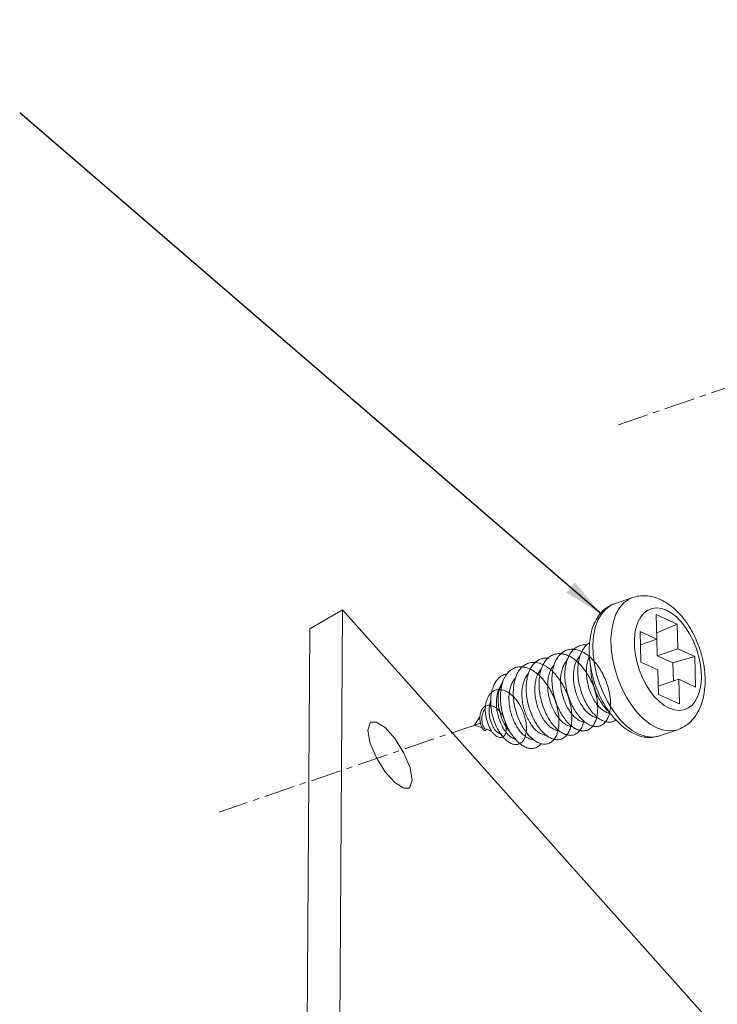
# Model space of a CAD drawing. Extents: x -488 to 2265, y -995 to 904.
# Drawn here: x 784 to 818, y -293 to -245 of the extents above; entities that cross this region are included whole.
import ezdxf

# ---------------------------------------------------------------- set-up
doc = ezdxf.new("R2010")
doc.units = 0
doc.header["$LTSCALE"] = 1.21
doc.header["$MEASUREMENT"] = 0
doc.linetypes.add('CENTER', pattern=[2, 1.25, -0.25, 0.25, -0.25])
doc.layers.get('0').update_dxf_attribs({"linetype": 'CONTINUOUS', "lineweight": 9})
doc.layers.add('DIM', color=4, linetype='CONTINUOUS', lineweight=9)
doc.styles.get("Standard").update_dxf_attribs({"font": 'Vrinda.ttf'})
doc.dimstyles.get("Standard").update_dxf_attribs({"dimtxt": 0.15625, "dimasz": 0.18, "dimexe": 0.18, "dimexo": 0.0625, "dimgap": 0.09, "dimtad": 0, "dimtih": 1, "dimtoh": 1, "dimdec": 4, "dimzin": 0, "dimdsep": 46, "dimtxsty": 'Standard', "dimcen": 0.09, "dimadec": 0, "dimazin": 0, "dimtp": 0.01, "dimtm": 0.01, "dimtfac": 1, "dimtdec": 4, "dimtofl": 0, "dimtmove": 0, "dimatfit": 0, "dimfxl": 0, "dimtolj": 1, "dimtzin": 0, "dimarcsym": 0})

msp = doc.modelspace()

# ---------------------------------------------------------------- linework, layer by layer
at = {"color": 1, "linetype": 'CENTER'}
for p, q in [((813.349, -264.951), (871.747, -245.059)), ((806.577, -279.602), (793.746, -283.973))]:
    msp.add_line(p, q, dxfattribs=at)
at = {"color": 7, "linetype": 'Continuous'}
for p, q in [((814.043, -273.437), (813.156, -273.739)), ((798.192, -274.973), (799.807, -274.041)), ((799.807, -274.041), (799.177, -364.193)), ((842.674, -322.041), (799.807, -274.041)), ((815.211, -274.269), (816.24, -274.738)), ((815.246, -275.481), (815.211, -274.269)), ((798.192, -274.973), (797.563, -365.126)), ((814.417, -275.103), (815.246, -275.481)), ((814.46, -276.606), (814.417, -275.103)), ((816.24, -274.738), (815.237, -275.164)), ((816.24, -274.738), (816.275, -275.95)), ((815.246, -275.481), (814.436, -275.757)), ((815.238, -275.484), (815.261, -276.295)), ((816.275, -275.95), (815.261, -276.295)), ((816.275, -275.95), (817.104, -276.328)), ((815.261, -276.295), (816.033, -276.647)), ((817.104, -276.328), (816.033, -276.647)), ((817.104, -276.328), (817.147, -277.831)), ((815.289, -276.984), (814.46, -276.606)), ((815.324, -278.196), (815.289, -276.984)), ((816.033, -276.647), (816.058, -277.541)), ((816.318, -277.453), (815.312, -277.795)), ((817.147, -277.831), (816.318, -277.453)), ((816.318, -277.453), (816.352, -278.664)), ((807.632, -277.665), (807.578, -277.745)), ((816.352, -278.664), (815.324, -278.196)), ((806.815, -278.893), (806.749, -278.993)), ((806.55, -279.292), (806.276, -279.705)), ((806.669, -279.839), (806.276, -279.705)), ((806.813, -279.887), (806.824, -279.891)), ((807.124, -279.993), (806.824, -279.891)), ((816.254, -279.928), (815.367, -280.231)), ((807.498, -280.118), (807.533, -280.132)), ((807.58, -280.148), (807.534, -280.132)), ((808.294, -280.391), (808.243, -280.373)), ((815.367, -280.231), (815.278, -280.257))]:
    msp.add_line(p, q, dxfattribs=at)
for points in [[(815.239, -279.84), (814.916, -279.658), (814.598, -279.409), (814.292, -279.1), (814.006, -278.736), (813.745, -278.327), (813.516, -277.881), (813.323, -277.408), (813.17, -276.92), (813.062, -276.425), (813.001, -275.937), (812.987, -275.465), (813.022, -275.02), (813.104, -274.613), (813.232, -274.252), (813.403, -273.945), (813.613, -273.699), (813.857, -273.52), (814.043, -273.437)], [(812.114, -276.239), (812.1, -275.767), (812.135, -275.322), (812.218, -274.914), (812.346, -274.553), (812.517, -274.246), (812.727, -274), (812.971, -273.821), (813.156, -273.739)], [(815.851, -278.872), (815.605, -278.734), (815.363, -278.544), (815.13, -278.309), (814.912, -278.032), (814.713, -277.72), (814.538, -277.38), (814.391, -277.02), (814.275, -276.647), (814.193, -276.271), (814.146, -275.899), (814.135, -275.539), (814.162, -275.2), (814.225, -274.89), (814.322, -274.615), (814.452, -274.381), (814.612, -274.193), (814.798, -274.057), (815.006, -273.974), (815.231, -273.947), (815.469, -273.977), (815.713, -274.062)], [(815.713, -274.062), (815.959, -274.2), (816.201, -274.39), (816.434, -274.625), (816.652, -274.902), (816.851, -275.214), (817.026, -275.554), (817.173, -275.914), (817.289, -276.286), (817.371, -276.663), (817.418, -277.035), (817.429, -277.395), (817.402, -277.733), (817.339, -278.044), (817.242, -278.319), (817.112, -278.553), (816.952, -278.74), (816.766, -278.877), (816.558, -278.959), (816.333, -278.986), (816.095, -278.957), (815.851, -278.872)], [(813.407, -279.404), (813.121, -279.041), (812.859, -278.631), (812.629, -278.185), (812.436, -277.712), (812.284, -277.223), (812.175, -276.728), (812.114, -276.239)], [(808.117, -280.161), (808.044, -280.087), (807.88, -279.867), (807.736, -279.617), (807.616, -279.344), (807.525, -279.058), (807.467, -278.769), (807.442, -278.487), (807.451, -278.22), (807.495, -277.978), (807.572, -277.769), (807.632, -277.665)], [(814.352, -280.142), (814.03, -279.961), (813.713, -279.713), (813.407, -279.404)], [(801.043, -279.956), (801.154, -279.596), (801.2, -279.562)], [(803.067, -282.791), (802.807, -282.803), (802.368, -282.527), (801.883, -281.984), (801.447, -281.281), (801.147, -280.557), (801.043, -279.956)], [(801.2, -279.562), (801.459, -279.55), (801.898, -279.826), (802.384, -280.369), (802.819, -281.073), (803.119, -281.797), (803.224, -282.398)], [(816.254, -279.928), (816.167, -279.954), (815.871, -279.99), (815.56, -279.951), (815.239, -279.84)], [(815.278, -280.257), (814.982, -280.292), (814.671, -280.253), (814.352, -280.142)], [(803.224, -282.398), (803.113, -282.757), (803.067, -282.791)]]:
    msp.add_lwpolyline(points, dxfattribs=at)
for points in [[(815.418, -273.535), (815.053, -273.405), (814.7, -273.35), (814.363, -273.362), (814.043, -273.437)], [(816.254, -279.928), (816.56, -279.788), (816.843, -279.583), (817.098, -279.305), (817.309, -278.963), (817.471, -278.554), (817.572, -278.097), (817.611, -277.613), (817.592, -277.114), (817.519, -276.613), (817.395, -276.118), (817.224, -275.637), (817.01, -275.178), (816.755, -274.748), (816.461, -274.357), (816.135, -274.018), (815.785, -273.741), (815.418, -273.535)], [(813.156, -273.739), (812.862, -273.877), (812.593, -274.086), (812.358, -274.367), (812.166, -274.714), (812.026, -275.121), (811.943, -275.574), (811.934, -275.662)], [(810.917, -276.309), (810.826, -276.534), (810.755, -276.827), (810.724, -277.148), (810.733, -277.488), (810.779, -277.837), (810.863, -278.183), (810.98, -278.517), (811.126, -278.828), (811.296, -279.107), (811.485, -279.345), (811.686, -279.536), (811.893, -279.673), (812.097, -279.752), (812.294, -279.772), (812.475, -279.731), (812.635, -279.632), (812.768, -279.477), (812.87, -279.272), (812.937, -279.022), (812.966, -278.737), (812.956, -278.424), (812.907, -278.094), (812.819, -277.757), (812.695, -277.424), (812.539, -277.105), (812.353, -276.81), (812.144, -276.548), (811.918, -276.329), (811.68, -276.158), (811.438, -276.041), (811.199, -275.982), (810.969, -275.983), (810.755, -276.044), (810.563, -276.163), (810.398, -276.338), (810.265, -276.562), (810.168, -276.829), (810.109, -277.131), (810.089, -277.459), (810.108, -277.803), (810.166, -278.152), (810.259, -278.496), (810.385, -278.824), (810.538, -279.127), (810.715, -279.395), (810.908, -279.62), (811.111, -279.796), (811.318, -279.917), (811.521, -279.98), (811.713, -279.982), (811.889, -279.925), (812.042, -279.809), (812.167, -279.639), (812.259, -279.421), (812.316, -279.16), (812.334, -278.866), (812.313, -278.547), (812.252, -278.214), (812.154, -277.878), (812.021, -277.547), (811.855, -277.234), (811.662, -276.948), (811.448, -276.697), (811.217, -276.491), (810.978, -276.335), (810.736, -276.234), (810.498, -276.192), (810.272, -276.21), (810.064, -276.288), (809.879, -276.423), (809.723, -276.613), (809.6, -276.85), (809.514, -277.128), (809.466, -277.438), (809.457, -277.771), (809.487, -278.118), (809.555, -278.466), (809.658, -278.807), (809.792, -279.129), (809.953, -279.423), (810.135, -279.679), (810.331, -279.891), (810.536, -280.052), (810.742, -280.157), (810.943, -280.202), (811.132, -280.188), (811.301, -280.113), (811.447, -279.982), (811.563, -279.798), (811.645, -279.567), (811.659, -279.507)], [(812.087, -279.749), (812.097, -279.752), (812.294, -279.772), (812.475, -279.731), (812.635, -279.632), (812.768, -279.477), (812.87, -279.272), (812.937, -279.022), (812.966, -278.737), (812.956, -278.424), (812.907, -278.094), (812.819, -277.757), (812.695, -277.424), (812.539, -277.105), (812.353, -276.81), (812.144, -276.548), (811.918, -276.329), (811.68, -276.158), (811.438, -276.041), (811.199, -275.982), (810.969, -275.983), (810.755, -276.044), (810.563, -276.163), (810.398, -276.338), (810.265, -276.562), (810.168, -276.829), (810.109, -277.131), (810.089, -277.459), (810.108, -277.803), (810.166, -278.152), (810.259, -278.496), (810.385, -278.824), (810.538, -279.127), (810.715, -279.395), (810.908, -279.62), (811.111, -279.796), (811.318, -279.917), (811.521, -279.98), (811.713, -279.982), (811.889, -279.925), (812.042, -279.809), (812.167, -279.639), (812.259, -279.421), (812.316, -279.16), (812.334, -278.866), (812.313, -278.547), (812.252, -278.214), (812.154, -277.878), (812.021, -277.547), (811.855, -277.234), (811.662, -276.948), (811.448, -276.697), (811.217, -276.491), (810.978, -276.335), (810.736, -276.234), (810.498, -276.192), (810.272, -276.21), (810.064, -276.288), (809.879, -276.423), (809.723, -276.613), (809.6, -276.85), (809.514, -277.128), (809.466, -277.438), (809.457, -277.771), (809.487, -278.118), (809.555, -278.466), (809.658, -278.807), (809.792, -279.129), (809.953, -279.423), (810.135, -279.679), (810.331, -279.891), (810.536, -280.052), (810.742, -280.157), (810.943, -280.202), (811.132, -280.188), (811.301, -280.113), (811.447, -279.982), (811.563, -279.798), (811.645, -279.567), (811.655, -279.528)], [(812.087, -279.749), (812.097, -279.752), (812.294, -279.772), (812.475, -279.731), (812.635, -279.632), (812.768, -279.477), (812.87, -279.272), (812.937, -279.022), (812.966, -278.737), (812.956, -278.424), (812.907, -278.094), (812.819, -277.757), (812.695, -277.424), (812.539, -277.105), (812.353, -276.81), (812.144, -276.548), (811.918, -276.329), (811.68, -276.158), (811.438, -276.041), (811.199, -275.982), (810.969, -275.983), (810.755, -276.044), (810.563, -276.163), (810.398, -276.338), (810.265, -276.562), (810.168, -276.829), (810.109, -277.131), (810.089, -277.459), (810.108, -277.803), (810.166, -278.152), (810.259, -278.496), (810.385, -278.824), (810.538, -279.127), (810.715, -279.395), (810.908, -279.62), (811.111, -279.796), (811.318, -279.917), (811.459, -279.967)], [(811.168, -275.979), (810.969, -275.983), (810.755, -276.044), (810.563, -276.163), (810.398, -276.338), (810.265, -276.562), (810.168, -276.829), (810.109, -277.131), (810.089, -277.459), (810.108, -277.803), (810.166, -278.152), (810.259, -278.496), (810.385, -278.824), (810.538, -279.127), (810.715, -279.395), (810.908, -279.62), (811.111, -279.796), (811.318, -279.917), (811.521, -279.98), (811.713, -279.982), (811.889, -279.925), (812.042, -279.809), (812.167, -279.639), (812.259, -279.421), (812.316, -279.16), (812.334, -278.866), (812.313, -278.547), (812.252, -278.214), (812.154, -277.878), (812.021, -277.547), (811.855, -277.234), (811.662, -276.948), (811.448, -276.697), (811.217, -276.491), (810.978, -276.335), (810.736, -276.234), (810.531, -276.194)], [(811.798, -275.762), (811.666, -275.761), (811.447, -275.805), (811.248, -275.908), (811.075, -276.067), (810.933, -276.278), (810.826, -276.534), (810.755, -276.827), (810.724, -277.148), (810.733, -277.488), (810.779, -277.837), (810.863, -278.183), (810.98, -278.517), (811.126, -278.828), (811.296, -279.107), (811.485, -279.345), (811.686, -279.536), (811.893, -279.673), (812.097, -279.752), (812.294, -279.772), (812.475, -279.731), (812.635, -279.632), (812.768, -279.477), (812.87, -279.272), (812.937, -279.022), (812.966, -278.737), (812.956, -278.424), (812.907, -278.094), (812.819, -277.757), (812.695, -277.424), (812.539, -277.105), (812.353, -276.81), (812.144, -276.548), (811.918, -276.329), (811.68, -276.158), (811.438, -276.041), (811.199, -275.982), (811.168, -275.979)], [(810.917, -276.309), (810.826, -276.534), (810.755, -276.827), (810.724, -277.148), (810.733, -277.488), (810.779, -277.837), (810.863, -278.183), (810.98, -278.517), (811.126, -278.828), (811.296, -279.107), (811.485, -279.345), (811.686, -279.536), (811.893, -279.673), (812.097, -279.752), (812.294, -279.772), (812.475, -279.731), (812.635, -279.632), (812.768, -279.477), (812.87, -279.272), (812.937, -279.022), (812.966, -278.737), (812.956, -278.424), (812.907, -278.094), (812.819, -277.757), (812.695, -277.424), (812.539, -277.105), (812.353, -276.81), (812.144, -276.548), (811.918, -276.329), (811.68, -276.158), (811.438, -276.041), (811.199, -275.982), (811.168, -275.979)], [(811.55, -276.095), (811.46, -276.316), (811.39, -276.605), (811.358, -276.923), (811.365, -277.259), (811.41, -277.604), (811.491, -277.948), (811.604, -278.279)], [(811.792, -275.764), (811.707, -275.854), (811.566, -276.063), (811.55, -276.095)], [(811.935, -275.657), (811.877, -275.695), (811.792, -275.764)], [(811.934, -275.662), (811.918, -276.054), (811.948, -276.551), (811.988, -276.83)], [(809.89, -276.409), (809.799, -276.407), (809.578, -276.442), (809.375, -276.536), (809.259, -276.627)], [(811.459, -279.967), (811.521, -279.98), (811.713, -279.982), (811.889, -279.925), (812.042, -279.809), (812.167, -279.639), (812.259, -279.421), (812.316, -279.16), (812.334, -278.866), (812.313, -278.547), (812.252, -278.214), (812.154, -277.878), (812.021, -277.547), (811.855, -277.234), (811.662, -276.948), (811.448, -276.697), (811.217, -276.491), (810.978, -276.335), (810.736, -276.234), (810.498, -276.192), (810.272, -276.21), (810.064, -276.288), (809.879, -276.423), (809.723, -276.613), (809.6, -276.85), (809.514, -277.128), (809.466, -277.438), (809.457, -277.771), (809.487, -278.118), (809.555, -278.466), (809.658, -278.807), (809.792, -279.129), (809.953, -279.423), (810.135, -279.679), (810.331, -279.891), (810.536, -280.052), (810.742, -280.157), (810.943, -280.202)], [(809.888, -276.415), (809.879, -276.423), (809.723, -276.613), (809.649, -276.742)], [(810.285, -276.522), (810.265, -276.562), (810.168, -276.829), (810.109, -277.131), (810.089, -277.459), (810.108, -277.803), (810.166, -278.152), (810.259, -278.496), (810.385, -278.824), (810.538, -279.127), (810.715, -279.395), (810.908, -279.62), (811.111, -279.796), (811.318, -279.917), (811.521, -279.98), (811.713, -279.982), (811.889, -279.925), (812.042, -279.809), (812.167, -279.639), (812.259, -279.421), (812.316, -279.16), (812.334, -278.866), (812.313, -278.547), (812.252, -278.214), (812.154, -277.878), (812.021, -277.547), (811.855, -277.234), (811.662, -276.948), (811.448, -276.697), (811.217, -276.491), (810.978, -276.335), (810.736, -276.234), (810.531, -276.194)], [(810.82, -276.534), (810.759, -276.61), (810.661, -276.777)], [(811.454, -276.318), (811.392, -276.395), (811.281, -276.591), (811.201, -276.824), (811.156, -277.087), (811.145, -277.365)], [(811.93, -276.342), (811.914, -276.376), (811.834, -276.611), (811.789, -276.875), (811.779, -277.157), (811.803, -277.452), (811.86, -277.747), (811.948, -278.033), (812.062, -278.3), (812.2, -278.544), (812.357, -278.754), (812.523, -278.92), (812.693, -279.037)], [(809.147, -280.395), (809.18, -280.421), (809.386, -280.55), (809.59, -280.622), (809.785, -280.633), (809.964, -280.584), (810.12, -280.477), (810.25, -280.315), (810.347, -280.104), (810.409, -279.849), (810.433, -279.559), (810.418, -279.243), (810.363, -278.912), (810.27, -278.575), (810.142, -278.243), (809.981, -277.927), (809.792, -277.636), (809.58, -277.379), (809.352, -277.166), (809.113, -277.002), (808.871, -276.893), (808.632, -276.842), (808.404, -276.851), (808.193, -276.92), (808.004, -277.047), (807.844, -277.229), (807.716, -277.459), (807.624, -277.731), (807.57, -278.037), (807.555, -278.368), (807.58, -278.713), (807.642, -279.062), (807.74, -279.405), (807.87, -279.73), (808.027, -280.029), (808.206, -280.291), (808.401, -280.51), (808.605, -280.679), (808.811, -280.792), (809.013, -280.847), (809.204, -280.841), (809.377, -280.776), (809.526, -280.653), (809.56, -280.613)], [(810.192, -280.399), (810.25, -280.315), (810.347, -280.104), (810.409, -279.849), (810.433, -279.559), (810.418, -279.243), (810.363, -278.912), (810.27, -278.575), (810.142, -278.243), (809.981, -277.927), (809.792, -277.636), (809.58, -277.379), (809.352, -277.166), (809.113, -277.002), (808.871, -276.893), (808.632, -276.842), (808.404, -276.851), (808.193, -276.92), (808.004, -277.047), (807.844, -277.229), (807.716, -277.459), (807.624, -277.731), (807.57, -278.037), (807.555, -278.368), (807.58, -278.713), (807.642, -279.062), (807.74, -279.405), (807.87, -279.73), (808.027, -280.029), (808.206, -280.291), (808.401, -280.51), (808.605, -280.679), (808.811, -280.792), (809.013, -280.847), (809.204, -280.841), (809.377, -280.776), (809.526, -280.653), (809.56, -280.613)], [(810.192, -280.399), (810.25, -280.315), (810.347, -280.104), (810.409, -279.849), (810.433, -279.559), (810.418, -279.243), (810.363, -278.912), (810.27, -278.575), (810.142, -278.243), (809.981, -277.927), (809.792, -277.636), (809.58, -277.379), (809.352, -277.166), (809.113, -277.002), (808.871, -276.893), (808.632, -276.842), (808.404, -276.851), (808.193, -276.92), (808.004, -277.047), (807.869, -277.194)], [(809.259, -276.627), (809.198, -276.688), (809.051, -276.891), (808.939, -277.141), (808.863, -277.429), (808.826, -277.746), (808.828, -278.084), (808.869, -278.433), (808.947, -278.78), (809.06, -279.116), (809.202, -279.431), (809.369, -279.715), (809.556, -279.96), (809.755, -280.158), (809.961, -280.303), (810.167, -280.391), (810.365, -280.42), (810.548, -280.388), (810.712, -280.298), (810.849, -280.151), (810.956, -279.953), (811.029, -279.709), (811.064, -279.428), (811.059, -279.119), (811.016, -278.791), (810.934, -278.455), (810.815, -278.12), (810.663, -277.798), (810.482, -277.499), (810.276, -277.232), (810.051, -277.006), (809.815, -276.827), (809.573, -276.702), (809.333, -276.634), (809.101, -276.626), (808.884, -276.679), (808.689, -276.79), (808.52, -276.956), (808.382, -277.173), (808.28, -277.435), (808.215, -277.732), (808.189, -278.057), (808.202, -278.398), (808.254, -278.747), (808.342, -279.093), (808.464, -279.424), (808.613, -279.731), (808.787, -280.005), (808.978, -280.237), (809.18, -280.421), (809.386, -280.55), (809.59, -280.622), (809.785, -280.633), (809.964, -280.584), (810.12, -280.477), (810.25, -280.315), (810.347, -280.104), (810.409, -279.849), (810.433, -279.559), (810.418, -279.243), (810.363, -278.912), (810.27, -278.575), (810.142, -278.243), (809.981, -277.927), (809.792, -277.636), (809.58, -277.379), (809.352, -277.166), (809.113, -277.002), (809.023, -276.954)], [(809.369, -279.715), (809.556, -279.96), (809.755, -280.158), (809.961, -280.303), (810.167, -280.391), (810.365, -280.42), (810.548, -280.388), (810.712, -280.298), (810.849, -280.151), (810.956, -279.953), (811.029, -279.709), (811.064, -279.428), (811.059, -279.119), (811.016, -278.791), (810.934, -278.455), (810.815, -278.12), (810.663, -277.798), (810.482, -277.499), (810.276, -277.232), (810.051, -277.006), (809.815, -276.827), (809.573, -276.702), (809.333, -276.634), (809.101, -276.626), (808.884, -276.679), (808.689, -276.79), (808.52, -276.956), (808.382, -277.173), (808.28, -277.435), (808.215, -277.732), (808.189, -278.057), (808.202, -278.398), (808.254, -278.747), (808.342, -279.093), (808.464, -279.424), (808.613, -279.731), (808.787, -280.005), (808.978, -280.237), (809.18, -280.421), (809.386, -280.55), (809.59, -280.622), (809.785, -280.633), (809.964, -280.584), (810.12, -280.477), (810.25, -280.315), (810.347, -280.104), (810.409, -279.849), (810.433, -279.559), (810.418, -279.243), (810.363, -278.912), (810.27, -278.575), (810.142, -278.243), (809.981, -277.927), (809.792, -277.636), (809.58, -277.379), (809.352, -277.166), (809.113, -277.002), (809.023, -276.954)], [(809.753, -280.156), (809.755, -280.158), (809.961, -280.303), (810.167, -280.391), (810.365, -280.42), (810.548, -280.388), (810.712, -280.298), (810.849, -280.151), (810.956, -279.953), (811.029, -279.709), (811.064, -279.428), (811.059, -279.119), (811.016, -278.791), (810.934, -278.455), (810.815, -278.12), (810.663, -277.798), (810.482, -277.499), (810.276, -277.232), (810.051, -277.006), (809.815, -276.827), (809.573, -276.702), (809.333, -276.634), (809.101, -276.626), (808.884, -276.679), (808.689, -276.79), (808.52, -276.956), (808.382, -277.173), (808.28, -277.435), (808.215, -277.732), (808.189, -278.057), (808.202, -278.398), (808.254, -278.747), (808.342, -279.093), (808.464, -279.424), (808.613, -279.731), (808.787, -280.005), (808.978, -280.237), (809.18, -280.421), (809.386, -280.55), (809.59, -280.622), (809.785, -280.633), (809.964, -280.584), (810.12, -280.477), (810.192, -280.399)], [(810.829, -280.178), (810.849, -280.151), (810.956, -279.953), (811.029, -279.709), (811.064, -279.428), (811.059, -279.119), (811.016, -278.791), (810.934, -278.455), (810.815, -278.12), (810.663, -277.798), (810.482, -277.499), (810.276, -277.232), (810.051, -277.006), (809.815, -276.827), (809.573, -276.702), (809.333, -276.634), (809.101, -276.626), (808.884, -276.679), (808.689, -276.79), (808.52, -276.956), (808.382, -277.173), (808.28, -277.435), (808.215, -277.732), (808.189, -278.057), (808.202, -278.398), (808.254, -278.747), (808.342, -279.093), (808.464, -279.424), (808.613, -279.731), (808.787, -280.005), (808.978, -280.237), (809.18, -280.421), (809.386, -280.55), (809.59, -280.622), (809.785, -280.633), (809.964, -280.584), (810.12, -280.477), (810.192, -280.399)], [(810.829, -280.178), (810.849, -280.151), (810.956, -279.953), (811.029, -279.709), (811.064, -279.428), (811.059, -279.119), (811.016, -278.791), (810.934, -278.455), (810.815, -278.12), (810.663, -277.798), (810.482, -277.499), (810.276, -277.232), (810.051, -277.006), (809.815, -276.827), (809.573, -276.702), (809.333, -276.634), (809.101, -276.626), (808.884, -276.679), (808.689, -276.79), (808.631, -276.838)], [(809.561, -276.956), (809.494, -277.038), (809.395, -277.207)], [(810.029, -276.99), (810.013, -277.024), (809.934, -277.256), (809.889, -277.518), (809.878, -277.798), (809.901, -278.094), (809.96, -278.395), (810.049, -278.687), (810.164, -278.955), (810.301, -279.195), (810.455, -279.401), (810.622, -279.567), (810.792, -279.684)], [(810.194, -276.742), (810.124, -276.827), (810.029, -276.99)], [(810.661, -276.777), (810.648, -276.805), (810.568, -277.037), (810.522, -277.3), (810.511, -277.582), (810.535, -277.877), (810.592, -278.174), (810.679, -278.459), (810.792, -278.727), (810.93, -278.972), (811.088, -279.184), (811.256, -279.351), (811.426, -279.469)], [(811.988, -276.83), (812.031, -277.055), (812.162, -277.555), (812.34, -278.041), (812.56, -278.504), (812.818, -278.935), (812.922, -279.084)], [(811.99, -276.829), (812.001, -277.073), (812.049, -277.418), (812.133, -277.761)], [(807.871, -277.19), (807.752, -277.22), (807.567, -277.316), (807.407, -277.461), (807.276, -277.653), (807.177, -277.883), (807.112, -278.145), (807.082, -278.43), (807.087, -278.729), (807.126, -279.033), (807.195, -279.331), (807.292, -279.617), (807.413, -279.88), (807.553, -280.113), (807.707, -280.311), (807.869, -280.467), (808.033, -280.579), (808.194, -280.642), (808.346, -280.658), (808.484, -280.625), (808.605, -280.548), (808.702, -280.428), (808.775, -280.271), (808.82, -280.082), (808.836, -279.869), (808.822, -279.639), (808.779, -279.399), (808.709, -279.156), (808.614, -278.92), (808.496, -278.697), (808.36, -278.495), (808.209, -278.318), (808.048, -278.173), (807.881, -278.062), (807.714, -277.99), (807.55, -277.957), (807.395, -277.964), (807.253, -278.009), (807.126, -278.092), (807.125, -278.093)], [(807.869, -277.194), (807.844, -277.229), (807.716, -277.459), (807.653, -277.627)], [(808.289, -277.393), (808.227, -277.47), (808.114, -277.668), (808.034, -277.901), (807.988, -278.162), (807.977, -278.445), (808.001, -278.743), (808.059, -279.045), (808.149, -279.334), (808.263, -279.601), (808.401, -279.843), (808.555, -280.049), (808.721, -280.214), (808.776, -280.258)], [(808.347, -277.249), (808.28, -277.435), (808.222, -277.684)], [(808.738, -277.474), (808.666, -277.693), (808.621, -277.956), (808.611, -278.237), (808.635, -278.53), (808.693, -278.829), (808.783, -279.12), (808.898, -279.388), (809.035, -279.628), (809.189, -279.833), (809.355, -279.999), (809.525, -280.116)], [(808.923, -277.177), (808.854, -277.263), (808.744, -277.46), (808.738, -277.474)], [(809.395, -277.207), (809.382, -277.233), (809.303, -277.464), (809.256, -277.725), (809.244, -278.006), (809.267, -278.302), (809.324, -278.6), (809.41, -278.887), (809.523, -279.154), (809.66, -279.4), (809.818, -279.613), (809.987, -279.782), (810.159, -279.9)], [(811.145, -277.365), (811.145, -277.369)], [(811.145, -277.369), (811.169, -277.664), (811.226, -277.958), (811.313, -278.246), (811.427, -278.515), (811.564, -278.756), (811.719, -278.966), (811.888, -279.134), (812.059, -279.253)], [(807.292, -279.617), (807.413, -279.88), (807.553, -280.113), (807.707, -280.311), (807.869, -280.467), (808.033, -280.579), (808.194, -280.642), (808.346, -280.658), (808.484, -280.625), (808.605, -280.548), (808.702, -280.428), (808.775, -280.271), (808.82, -280.082), (808.836, -279.869), (808.822, -279.639), (808.779, -279.399), (808.709, -279.156), (808.614, -278.92), (808.496, -278.697), (808.36, -278.495), (808.209, -278.318), (808.048, -278.173), (807.881, -278.062), (807.714, -277.99), (807.55, -277.957), (807.395, -277.964), (807.253, -278.009), (807.126, -278.092), (807.019, -278.207), (806.933, -278.352), (806.87, -278.52), (806.83, -278.707), (806.814, -278.906), (806.822, -279.111), (806.851, -279.316), (806.9, -279.513), (806.965, -279.699), (807.045, -279.866), (807.135, -280.011), (807.232, -280.131), (807.332, -280.221), (807.432, -280.281), (807.526, -280.31), (807.614, -280.307), (807.69, -280.275), (807.753, -280.215), (807.8, -280.13), (807.83, -280.024), (807.842, -279.902), (807.836, -279.767), (807.812, -279.624), (807.77, -279.479), (807.713, -279.337), (807.641, -279.202), (807.558, -279.078), (807.465, -278.969), (807.366, -278.877), (807.263, -278.807), (807.159, -278.758), (807.089, -278.738)], [(807.579, -280.15), (807.707, -280.311), (807.869, -280.467), (808.033, -280.579), (808.194, -280.642), (808.346, -280.658), (808.484, -280.625), (808.605, -280.548), (808.702, -280.428), (808.775, -280.271), (808.82, -280.082), (808.836, -279.869), (808.822, -279.639), (808.779, -279.399), (808.709, -279.156), (808.614, -278.92), (808.496, -278.697), (808.36, -278.495), (808.209, -278.318), (808.048, -278.173), (807.881, -278.062), (807.714, -277.99), (807.55, -277.957), (807.395, -277.964), (807.253, -278.009), (807.126, -278.092), (807.019, -278.207), (806.933, -278.352), (806.87, -278.52), (806.83, -278.707), (806.814, -278.906), (806.822, -279.111), (806.851, -279.316), (806.9, -279.513), (806.965, -279.699), (807.045, -279.866), (807.135, -280.011), (807.232, -280.131), (807.332, -280.221), (807.432, -280.281), (807.526, -280.31), (807.614, -280.307), (807.682, -280.28)], [(808.518, -280.609), (808.605, -280.548), (808.702, -280.428), (808.775, -280.271), (808.82, -280.082), (808.836, -279.869), (808.822, -279.639), (808.779, -279.399), (808.709, -279.156), (808.614, -278.92), (808.496, -278.697), (808.36, -278.495), (808.209, -278.318), (808.048, -278.173), (807.881, -278.062), (807.714, -277.99), (807.55, -277.957), (807.395, -277.964), (807.253, -278.009), (807.126, -278.092), (807.019, -278.207), (806.933, -278.352), (806.87, -278.52), (806.83, -278.707), (806.814, -278.906), (806.822, -279.111), (806.851, -279.316), (806.9, -279.513), (806.965, -279.699), (807.045, -279.866), (807.135, -280.011), (807.232, -280.131), (807.332, -280.221), (807.432, -280.281), (807.526, -280.31), (807.614, -280.307), (807.682, -280.28)], [(807.468, -277.958), (807.424, -278.092), (807.374, -278.342), (807.358, -278.612), (807.376, -278.891), (807.426, -279.17), (807.504, -279.439), (807.608, -279.689), (807.732, -279.911), (807.871, -280.097), (808.018, -280.242), (808.167, -280.341), (808.243, -280.374)], [(807.49, -277.907), (807.468, -277.958)], [(807.578, -277.745), (807.507, -277.87), (807.49, -277.907)], [(807.579, -277.963), (807.57, -278.037), (807.555, -278.368), (807.556, -278.418)], [(807.619, -277.752), (807.579, -277.963)], [(807.641, -277.668), (807.624, -277.731), (807.619, -277.752)], [(807.653, -277.627), (807.641, -277.668)], [(812.133, -277.761), (812.249, -278.091), (812.394, -278.399), (812.563, -278.674), (812.75, -278.911), (812.921, -279.077)], [(807.125, -278.093), (807.019, -278.207), (806.933, -278.352), (806.87, -278.52), (806.83, -278.707), (806.814, -278.906), (806.822, -279.111), (806.851, -279.316), (806.9, -279.513), (806.965, -279.699), (807.045, -279.866), (807.135, -280.011), (807.232, -280.131), (807.332, -280.221), (807.432, -280.281), (807.526, -280.31), (807.614, -280.307), (807.69, -280.275), (807.753, -280.215), (807.8, -280.13), (807.83, -280.024), (807.842, -279.902), (807.836, -279.767), (807.812, -279.624), (807.77, -279.479), (807.713, -279.337), (807.641, -279.202), (807.558, -279.078), (807.465, -278.969), (807.366, -278.877), (807.263, -278.807), (807.159, -278.758), (807.089, -278.738)], [(807.125, -278.093), (807.019, -278.207), (806.933, -278.352), (806.87, -278.52), (806.83, -278.707), (806.814, -278.906), (806.822, -279.111), (806.851, -279.316), (806.9, -279.513), (806.965, -279.699), (807.045, -279.866), (807.135, -280.011), (807.232, -280.131), (807.332, -280.221), (807.432, -280.281), (807.526, -280.31), (807.614, -280.307), (807.69, -280.275), (807.753, -280.215), (807.8, -280.13), (807.83, -280.024), (807.842, -279.902), (807.836, -279.767), (807.812, -279.624), (807.77, -279.479), (807.713, -279.337), (807.641, -279.202), (807.558, -279.078), (807.465, -278.969), (807.366, -278.877), (807.263, -278.807), (807.159, -278.758), (807.056, -278.733), (806.959, -278.73), (806.868, -278.75), (806.824, -278.769)], [(807.556, -278.418), (807.58, -278.713), (807.642, -279.062), (807.675, -279.192)], [(811.604, -278.279), (811.747, -278.589), (811.914, -278.868), (812.1, -279.108), (812.286, -279.292)], [(806.824, -278.769), (806.787, -278.79), (806.715, -278.85), (806.656, -278.926), (806.61, -279.015), (806.576, -279.114), (806.555, -279.22), (806.549, -279.292)], [(806.749, -278.993), (806.744, -279.001), (806.69, -279.109), (806.686, -279.122)], [(807.081, -278.529), (807.068, -278.565), (807.022, -278.743), (807.002, -278.933), (807.006, -279.128), (807.033, -279.323), (807.081, -279.512), (807.146, -279.685), (807.225, -279.836), (807.312, -279.962), (807.405, -280.056), (807.498, -280.118)], [(809.619, -278.691), (809.658, -278.807), (809.792, -279.129), (809.953, -279.423), (810.135, -279.679), (810.331, -279.891), (810.385, -279.939)], [(806.549, -279.292), (806.547, -279.329), (806.55, -279.437), (806.564, -279.542), (806.586, -279.639), (806.615, -279.727), (806.648, -279.803), (806.668, -279.839)], [(806.686, -279.122), (806.657, -279.231), (806.643, -279.359), (806.647, -279.487), (806.666, -279.606), (806.696, -279.709), (806.734, -279.794), (806.775, -279.854), (806.813, -279.887)], [(807.675, -279.192), (807.74, -279.405), (807.87, -279.73), (808.027, -280.029), (808.206, -280.291)], [(811.426, -279.469), (811.595, -279.535), (811.685, -279.55)], [(812.059, -279.253), (812.228, -279.32), (812.279, -279.33)], [(812.279, -279.33), (812.337, -279.335)], [(812.286, -279.292), (812.298, -279.302), (812.501, -279.443), (812.705, -279.529), (812.721, -279.534)], [(812.693, -279.037), (812.861, -279.104), (812.913, -279.114)], [(812.721, -279.534), (812.9, -279.557), (813.082, -279.525), (813.229, -279.447)], [(812.913, -279.114), (812.951, -279.118)], [(812.922, -279.084), (813.111, -279.324), (813.434, -279.66), (813.778, -279.934), (814.136, -280.136)], [(806.668, -279.839), (806.685, -279.865)], [(806.685, -279.865), (806.697, -279.882)], [(806.697, -279.882), (806.723, -279.913), (806.759, -279.946), (806.793, -279.964), (806.822, -279.967), (806.846, -279.957), (806.863, -279.935), (806.872, -279.907)], [(807.045, -279.866), (807.123, -279.994)], [(810.159, -279.9), (810.328, -279.967), (810.378, -279.977)], [(810.385, -279.939), (810.536, -280.052), (810.742, -280.157), (810.824, -280.182)], [(810.792, -279.684), (810.961, -279.751), (811.014, -279.761)], [(811.014, -279.761), (811.07, -279.766)], [(811.021, -279.726), (811.111, -279.796), (811.318, -279.917)], [(811.318, -279.917), (811.459, -279.967)], [(811.655, -279.528), (811.659, -279.507)], [(811.685, -279.55), (811.699, -279.55)], [(807.539, -280.093), (807.553, -280.113)], [(807.553, -280.113), (807.555, -280.116)], [(807.555, -280.116), (807.579, -280.15)], [(808.206, -280.291), (808.21, -280.297)], [(808.21, -280.297), (808.26, -280.358)], [(808.26, -280.358), (808.291, -280.394)], [(808.291, -280.394), (808.401, -280.51), (808.512, -280.61)], [(808.776, -280.258), (808.891, -280.332)], [(808.787, -280.005), (808.978, -280.237), (809.147, -280.395)], [(808.891, -280.332), (809.058, -280.398), (809.165, -280.414)], [(809.525, -280.116), (809.694, -280.183), (809.746, -280.193)], [(809.746, -280.193), (809.803, -280.198)], [(810.378, -279.977), (810.44, -279.982)], [(810.824, -280.182), (810.943, -280.202)], [(814.136, -280.136), (814.463, -280.254), (814.781, -280.306), (815.082, -280.297), (815.367, -280.231)]]:
    msp.add_spline(points, degree=3, dxfattribs=at)

# ---------------------------------------------------------------- leaders
at = {"layer": 'DIM', "ltscale": 5}
msp.add_leader([(812.517, -274.246), (783.942, -249.633)], dimstyle='Standard', override={"dimtxt": 2.5, "dimasz": 2, "dimexe": 0, "dimexo": 0, "dimgap": 1, "dimtih": 0, "dimtoh": 0, "dimdec": 2, "dimcen": 0, "dimclrd": 4, "dimclre": 6, "dimclrt": 3, "dimtp": 0, "dimtm": 0, "dimtdec": 2, "dimatfit": 3}, dxfattribs=at)

doc.saveas('drawing.dxf')
